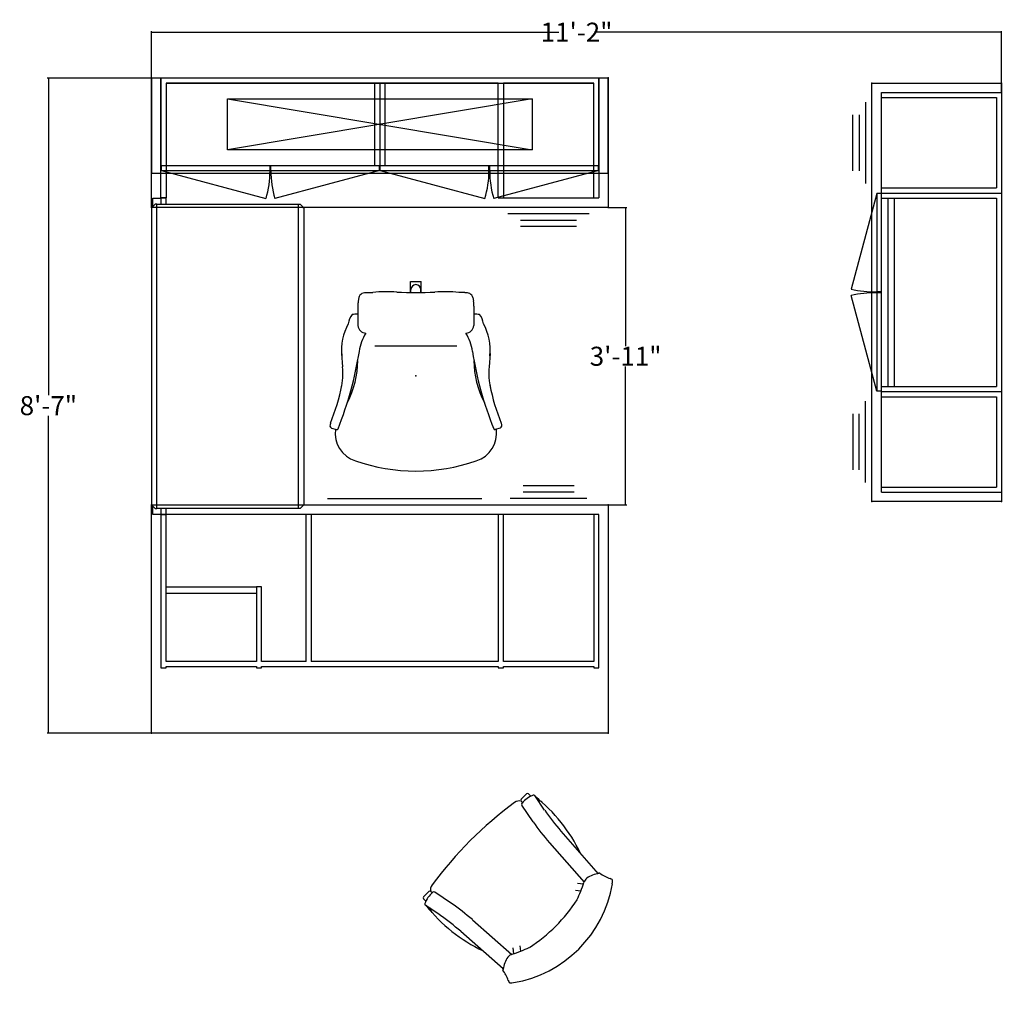
# Model space of a CAD drawing. Units: inches. Extents: x 849 to 1604, y 1135 to 1290.
# Drawn here: x 849 to 1004, y 1135 to 1290 of the extents above; entities that cross this region are included whole.
import ezdxf

# ---------------------------------------------------------------- set-up
doc = ezdxf.new("R2010")
doc.units = ezdxf.units.IN
doc.header["$MEASUREMENT"] = 0
for name, color, linetype in [('A-FURN', 7, 'Continuous'), ('AFUCH-P', 7, 'Continuous'), ('AFUFR-P', 2, 'Continuous'), ('AFUFR-P-T', 7, 'Continuous'), ('AFULT-P', 4, 'Continuous'), ('AFUUS-P', 6, 'Continuous')]:
    doc.layers.add(name, color=color, linetype=linetype)
doc.styles.add('IMOS', font='cityb___.ttf', dxfattribs={"width": 0.666667})
doc.styles.get("Standard").update_dxf_attribs({"font": 'cityb___.ttf', "width": 0.666667})
doc.dimstyles.new('ONE HALF', dxfattribs={"dimtxt": 3, "dimasz": 0.18, "dimexe": 0.18, "dimexo": 0.0625, "dimgap": 0.09, "dimtad": 0, "dimtih": 1, "dimtoh": 1, "dimdec": 0, "dimzin": 0, "dimdsep": 46, "dimlunit": 4, "dimtxsty": 'IMOS', "dimblk": 'ARCHTICK', "dimcen": 0.09, "dimclrd": 256, "dimclre": 256, "dimclrt": 256, "dimadec": 0, "dimazin": 0, "dimtfac": 1, "dimtdec": 0, "dimtofl": 0, "dimtmove": 0, "dimatfit": 3, "dimfxl": 1, "dimtolj": 1, "dimtzin": 0, "dimlwd": -1, "dimlwe": -1, "dimarcsym": 0})

# ---------------------------------------------------------------- blocks, each defined once
blk = doc.blocks.new('29-3672LP')
at = {"layer": 'AFUFR-P'}
for p, q in [((0, 0), (72, 0)), ((0, -36), (0, 0)), ((72, 0), (72, -36)), ((1.5, -10.33), (1.5, -34.48)), ((2.3, -10.33), (1.5, -10.33)), ((2.3, -10.5), (2.3, -10.33)), ((16.54, -10.5), (2.3, -10.5)), ((17.34, -10.33), (16.54, -10.33)), ((16.54, -10.33), (16.54, -10.5)), ((17.34, -10.5), (17.34, -10.33)), ((54.66, -10.5), (17.34, -10.5)), ((55.46, -10.33), (54.66, -10.33)), ((54.66, -10.33), (54.66, -10.5)), ((55.46, -10.5), (55.46, -10.33)), ((69.7, -10.5), (55.46, -10.5)), ((70.5, -10.33), (69.7, -10.33)), ((69.7, -10.33), (69.7, -10.5)), ((70.5, -34.48), (70.5, -10.33)), ((2.3, -34.48), (2.3, -11.3)), ((2.3, -11.3), (16.54, -11.3)), ((16.54, -11.3), (16.54, -34.48)), ((17.34, -34.48), (17.34, -11.3)), ((17.34, -11.3), (46.84, -11.3)), ((46.84, -34.48), (46.84, -11.3)), ((47.63, -11.3), (54.66, -11.3)), ((47.63, -11.3), (47.63, -34.48)), ((54.66, -11.3), (54.66, -23.1)), ((55.46, -23.1), (55.46, -11.3)), ((55.46, -11.3), (69.7, -11.3)), ((69.7, -11.3), (69.7, -34.48)), ((54.66, -23.1), (55.46, -23.1)), ((69.7, -22.1), (55.46, -22.1)), ((69.7, -23.1), (55.46, -23.1)), ((1.5, -34.48), (69.7, -34.48)), ((69.7, -34.48), (70.5, -34.48)), ((72, -36), (0, -36)), ((3.4, -37), (15.44, -37)), ((44.24, -37), (19.94, -37)), ((5.4, -38), (13.44, -38)), ((5.4, -39), (13.44, -39))]:
    blk.add_line(p, q, dxfattribs=at)
for p in [(0, 0), (72, 0), (0, -36), (72, -36)]:
    blk.add_point(p, dxfattribs=at)
blk = doc.blocks.new('29-3672LP_PLANVIEW_29DECMOLD_____29BMOLD-DEC_____BM2900_____29DECMOLD_____NONE')
at = {"layer": 'A-FURN'}
blk.add_blockref('29-3672LP', (0, 0), dxfattribs=at)
blk.add_blockref('29-3672LP', (0, 0), dxfattribs=at)
blk.add_blockref('29-3672LP', (0, 0), dxfattribs=at)
blk.add_blockref('29-3672LP', (0, 0), dxfattribs=at)
blk.add_blockref('29-3672LP', (0, 0), dxfattribs=at)
blk.add_blockref('29-3672LP', (0, 0), dxfattribs=at)
blk.add_blockref('29-3672LP', (0, 0), dxfattribs=at)
blk.add_blockref('29-3672LP', (0, 0), dxfattribs=at)
blk.add_blockref('29-3672LP', (0, 0), dxfattribs=at)
blk.add_blockref('29-3672LP', (0, 0), dxfattribs=at)
blk.add_blockref('29-3672LP', (0, 0), dxfattribs=at)
blk = doc.blocks.new('P_29-3672LP_____XI_____XO_____29BMOLD-DEC_____BM2900_____29DECMOLD_____NONE')
at = {"layer": 'A-FURN'}
blk.add_blockref('29-3672LP_PLANVIEW_29DECMOLD_____29BMOLD-DEC_____BM2900_____29DECMOLD_____NONE', (0, 0), dxfattribs=at)
at = {"layer": 'AFUFR-P-T', "flags": 1}
for tag in ['CAPPN', 'CAPMG', 'CAPMC', 'CAPQT', 'CAPDH']:
    blk.add_attdef(tag, (0, 0), '', height=0.001, dxfattribs=at)
blk = doc.blocks.new('29-2448UF')
at = {"layer": 'AFUFR-P'}
for p, q in [((0, 0), (-0.03, -0.03)), ((46.87, 0), (0, 0)), ((46.92, -0.05), (46.87, 0)), ((-1.5, -1.5), (-1.5, -0.19)), ((-1.5, -0.19), (-0.19, -0.19)), ((-0.56, -1.5), (-1.5, -1.5)), ((-0.56, -1.5), (-1.5, -1.5)), ((-1.5, -1.5), (-1.5, -2.3)), ((-0.14, -0.14), (-0.56, -0.56)), ((-0.56, -0.56), (-0.56, -0.87)), ((-0.56, -0.87), (47.44, -0.87)), ((-0.56, -23.13), (-0.56, -0.87)), ((-0.05, -0.14), (-0.14, -0.14)), ((-0.03, -0.03), (-0.05, -0.14)), ((46.92, -0.14), (46.92, -0.05)), ((47.02, -0.14), (46.92, -0.14)), ((47.44, -0.56), (47.02, -0.14)), ((47.06, -0.19), (48.37, -0.19)), ((47.44, -0.87), (47.44, -0.56)), ((47.44, -0.87), (47.44, -23.13)), ((48.37, -1.5), (47.44, -1.5)), ((48.37, -1.5), (47.44, -1.5)), ((48.37, -0.19), (48.37, -1.5)), ((48.37, -2.3), (48.37, -1.5)), ((-1.5, -2.3), (-0.56, -2.3)), ((47.44, -2.3), (48.37, -2.3)), ((47.44, -23.13), (-0.56, -23.13)), ((-0.56, -23.44), (-0.56, -23.13)), ((47.44, -23.13), (47.44, -23.44)), ((-0.14, -23.86), (-0.56, -23.44)), ((-0.05, -23.86), (-0.14, -23.86)), ((-0.03, -23.97), (-0.05, -23.86)), ((0, -24), (-0.03, -23.97)), ((46.87, -24), (0, -24)), ((46.92, -23.95), (46.87, -24)), ((47.02, -23.86), (46.92, -23.86)), ((46.92, -23.86), (46.92, -23.95)), ((47.44, -23.44), (47.02, -23.86))]:
    blk.add_line(p, q, dxfattribs=at)
for p in [(0, 0), (46.87, 0), (0, -24), (46.87, -24)]:
    blk.add_point(p, dxfattribs=at)
blk = doc.blocks.new('P_29-2448UF_____XI_____XO_____29BMOLD-36DEC_____BM2900')
at = {"layer": 'A-FURN'}
blk.add_blockref('29-2448UF', (0, 0), dxfattribs=at)
at = {"layer": 'AFUFR-P-T', "flags": 1}
for tag in ['CAPPN', 'CAPMG', 'CAPMC', 'CAPQT', 'CAPDH']:
    blk.add_attdef(tag, (0, 0), '', height=0.001, dxfattribs=at)
blk = doc.blocks.new('29-2072RC')
at = {"layer": 'AFUFR-P'}
for p, q in [((0, -20.44), (0, 0)), ((0, 0), (72, 0)), ((72, 0), (72, -20.44)), ((1.5, -18.92), (1.5, -0.02)), ((2.3, -0.8), (2.3, -18.92)), ((54.66, -0.8), (2.3, -0.8)), ((54.66, -18.92), (54.66, -0.8)), ((55.46, -0.8), (55.46, -18.94)), ((69.7, -0.8), (55.46, -0.8)), ((69.7, -18.94), (69.7, -0.8)), ((70.5, -0.02), (70.5, -18.92)), ((2.3, -18.92), (1.5, -18.92)), ((54.66, -18.92), (54.66, -18.92)), ((55.46, -18.94), (54.66, -18.94)), ((69.7, -18.94), (55.46, -18.94)), ((70.5, -18.94), (69.7, -18.94)), ((72, -20.44), (0, -20.44)), ((69, -21.44), (56.16, -21.44)), ((58.16, -22.44), (67, -22.44)), ((67, -23.44), (58.16, -23.44))]:
    blk.add_line(p, q, dxfattribs=at)
for p in [(0, 0), (72, 0), (0, -20.44), (72, -20.44)]:
    blk.add_point(p, dxfattribs=at)
blk = doc.blocks.new('P_29-2072RC_____XI_____XO_____29BMOLD-36DEC_____BM2900')
at = {"layer": 'A-FURN'}
blk.add_blockref('29-2072RC', (0, 0), dxfattribs=at)
at = {"layer": 'AFUFR-P-T', "flags": 1}
for tag in ['CAPPN', 'CAPMG', 'CAPMC', 'CAPQT', 'CAPDH']:
    blk.add_attdef(tag, (0, 0), '', height=0.001, dxfattribs=at)
blk = doc.blocks.new('29-2066SC')
at = {"layer": 'AFUFR-P'}
for p, q in [((0, -20.44), (0, 0)), ((0, 0), (66, 0)), ((1.5, -18.94), (1.5, 0)), ((17.34, -18.94), (17.34, 0)), ((64.5, -18.94), (64.5, 0)), ((66, 0), (66, -20.44)), ((2.3, -18.94), (2.3, -0.8)), ((2.3, -0.8), (16.54, -0.8)), ((16.54, -18.94), (16.54, -0.8)), ((18.13, -0.8), (47.87, -0.8)), ((18.13, -18.94), (18.13, -0.8)), ((47.87, -18.94), (47.87, -0.8)), ((48.66, -18.94), (48.66, 0)), ((49.46, -0.8), (63.7, -0.8)), ((49.46, -18.94), (49.46, -0.8)), ((63.7, -18.94), (63.7, -0.8)), ((18.13, -16.94), (47.87, -16.94)), ((18.13, -17.94), (47.87, -17.94)), ((64.5, -18.94), (1.5, -18.94)), ((17.4, -18.94), (17.4, -19.7)), ((17.4, -19.7), (32.49, -23.74)), ((17.4, -19.7), (48.6, -19.7)), ((32.94, -18.94), (32.94, -19.7)), ((33.06, -18.94), (33.06, -19.7)), ((48.6, -19.7), (33.51, -23.74)), ((48.6, -18.94), (48.6, -19.7)), ((66, -20.44), (0, -20.44)), ((3, -21.44), (15.84, -21.44)), ((63, -21.44), (50.16, -21.44)), ((5, -22.44), (13.84, -22.44)), ((61, -22.44), (52.16, -22.44)), ((13.84, -23.44), (5, -23.44)), ((52.16, -23.44), (61, -23.44))]:
    blk.add_line(p, q, dxfattribs=at)
for centre, start, end in [((14.4, -19.7), 347.3998, 0), ((51.6, -19.7), 180, 192.6002)]:
    blk.add_arc(centre, 18.54, start, end, dxfattribs=at)
for p in [(0, 0), (66, 0), (0, -20.44), (66, -20.44)]:
    blk.add_point(p, dxfattribs=at)
blk = doc.blocks.new('P_29-2066SC_____XI_____XO_____29BMOLD-36DEC_____BM2900')
at = {"layer": 'A-FURN'}
blk.add_blockref('29-2066SC', (0, 0), dxfattribs=at)
at = {"layer": 'AFUFR-P-T', "flags": 1}
for tag in ['CAPPN', 'CAPMG', 'CAPMC', 'CAPQT', 'CAPDH']:
    blk.add_attdef(tag, (0, 0), '', height=0.001, dxfattribs=at)
blk = doc.blocks.new('P_29-1572HU')
at = {"layer": 'AFUUS-P'}
for p, q in [((0, 0), (36, 0)), ((0, 0), (0, -15)), ((1.5, 0), (1.5, -13.81)), ((36, 0), (72, 0)), ((70.5, -13.81), (70.5, 0)), ((72, -15), (72, 0)), ((2.3, -0.8), (2.3, -13.81)), ((2.3, -0.8), (69.7, -0.8)), ((35.2, -13.81), (35.2, -0.8)), ((36, -0.8), (36, -13.81)), ((36.8, -0.8), (36.8, -13.81)), ((69.7, -13.81), (69.7, -0.8)), ((1.5, -13.81), (36, -13.81)), ((1.56, -14.61), (1.56, -13.81)), ((1.56, -13.81), (18.69, -13.81)), ((18.69, -14.61), (18.69, -13.81)), ((18.81, -13.81), (35.94, -13.81)), ((18.81, -14.61), (18.81, -13.81)), ((35.94, -14.61), (35.94, -13.81)), ((36, -13.81), (70.5, -13.81)), ((36.06, -14.61), (36.06, -13.81)), ((36.06, -13.81), (53.19, -13.81)), ((53.19, -14.61), (53.19, -13.81)), ((53.31, -13.81), (70.44, -13.81)), ((53.31, -14.61), (53.31, -13.81)), ((70.44, -14.61), (70.44, -13.81)), ((0, -15), (72, -15)), ((1.56, -14.61), (18.69, -14.61)), ((1.56, -14.61), (18.05, -19.03)), ((18.81, -14.61), (35.94, -14.61)), ((35.94, -14.61), (19.45, -19.03)), ((36.06, -14.61), (53.19, -14.61)), ((36.06, -14.61), (52.55, -19.03)), ((53.31, -14.61), (70.44, -14.61)), ((70.44, -14.61), (53.95, -19.03))]:
    blk.add_line(p, q, dxfattribs=at)
for centre, start, end in [((3.06, -14.61), 343.5769, 0), ((34.44, -14.61), 180, 196.4231), ((37.56, -14.61), 343.5769, 0), ((68.94, -14.61), 180, 196.4231)]:
    blk.add_arc(centre, 15.63, start, end, dxfattribs=at)
for p in [(0, 0), (72, 0), (0, -15), (72, -15)]:
    blk.add_point(p, dxfattribs=at)
blk = doc.blocks.new('P_TL-0848')
at = {"layer": 'AFULT-P', "linetype": 'Continuous'}
for p, q in [((-24, 4), (24, 4)), ((-24, -4), (-24, 4)), ((-24, 4), (24, -4)), ((24, 4), (-24, -4)), ((24, 4), (24, -4)), ((24, -4), (-24, -4))]:
    blk.add_line(p, q, dxfattribs=at)
at = {"layer": 'AFULT-P'}
blk.add_point((0, 0), dxfattribs=at)
blk = doc.blocks.new('P_154')
at = {"layer": 'AFUCH-P'}
for p, q in [((-0.83, 14.91), (0.83, 14.91)), ((-0.83, 13.17), (-0.83, 14.91)), ((0.83, 13.17), (0.83, 14.91)), ((-7.73, 13.14), (-6.76, 13.17)), ((-0.78, 13.17), (-0.78, 13.62)), ((0.78, 13.17), (0.78, 13.62)), ((7.73, 13.14), (6.76, 13.17)), ((-9.15, 11.02), (-9.15, 7.94)), ((-8.97, 12.35), (-9.1, 11.81)), ((8.97, 12.35), (9.1, 11.81)), ((9.15, 11.02), (9.15, 7.94)), ((-6.46, 4.76), (6.46, 4.76)), ((-11.72, 3.57), (-11.54, 1.43)), ((11.72, 3.57), (11.54, 1.43)), ((-13.28, -8.21), (-12.5, -8.43)), ((13.28, -8.21), (12.5, -8.43))]:
    blk.add_line(p, q, dxfattribs=at)
for centre, radius, start, end in [((0, 13.62), 0.781, 0, 180), ((-8.01, 12.12), 0.995, 119.5125, 166.6059), ((-7.73, 11.09), 2.04, 89.9696, 112.0501), ((-4.54, -10.63), 23.91, 86.2745, 95.339), ((0, 87.55), 74.39, 267.7024, 272.2976), ((4.54, -10.63), 23.91, 84.661, 93.7255), ((4.54, -10.63), 23.91, 84.661, 93.7255), ((7.73, 11.09), 2.04, 67.9499, 90.0304), ((8.01, 12.12), 0.995, 13.3941, 60.4875), ((1.69, 10.71), 10.84, 174.1989, 178.3936), ((-1.69, 10.71), 10.84, 1.6064, 5.8011), ((-7.71, 7.86), 2.97, 141.9063, 172.9371), ((-9.4, 5.42), 4.32, 86.7909, 98.568), ((9.4, 5.42), 4.32, 81.432, 93.2091), ((7.71, 7.86), 2.97, 7.0629, 38.0938), ((-3.26, 4.09), 8.47, 150.7973, 186.0759), ((-7.77, 8.13), 1.39, 171.2352, 171.9881), ((-7.77, 8.13), 1.39, 188.0119, 265.4468), ((7.77, 8.13), 1.39, 274.5532, 351.9881), ((7.77, 8.13), 1.39, 8.0119, 8.7648), ((3.26, 4.09), 8.47, 353.9241, 29.2027), ((-2.36, 3.16), 6.59, 146.99, 173.7192), ((2.36, 3.16), 6.59, 6.2808, 33.01), ((-64.92, 12.74), 56.71, 338.1997, 351.0032), ((64.92, 12.74), 56.71, 188.9968, 201.8003), ((-23.43, 2.45), 14.27, 332.3195, 359.8059), ((23.43, 2.45), 14.27, 180.1941, 207.6805), ((-22.64, 0.5), 11.14, 347.1877, 4.8122), ((22.64, 0.5), 11.14, 175.1878, 192.8123), ((-42.37, 4.5), 31.27, 337.5421, 349.0347), ((42.37, 4.5), 31.27, 190.9653, 202.4579), ((-11.36, -8.1), 2.21, 162.9559, 175.0724), ((11.36, -8.1), 2.21, 4.9276, 17.0441), ((-13.15, -7.81), 0.421, 193.7832, 252.1307), ((-8.17, -9.01), 4.56, 172.0966, 252.8219), ((-12.45, -8.24), 0.2, 254.4003, 338.3256), ((8.17, -9.01), 4.56, 287.1781, 7.9034), ((12.45, -8.24), 0.2, 201.6744, 285.5997), ((13.15, -7.81), 0.421, 287.8693, 346.2168), ((0, 13.8), 28.79, 250.6915, 289.3085)]:
    blk.add_arc(centre, radius, start, end, dxfattribs=at)
blk.add_point((0, 0), dxfattribs=at)
blk = doc.blocks.new('P_226')
at = {"layer": 'AFUCH-P'}
for p, q in [((-11.16, -3.26), (-10.58, 5.64)), ((-8.58, -3.26), (-8.04, 5.03)), ((-7.77, 5.16), (-7.19, 4.41)), ((-6.68, 5.66), (-6.16, 4.99)), ((6.68, 5.66), (6.16, 4.99)), ((7.77, 5.16), (7.19, 4.41)), ((8.58, -3.26), (8.04, 5.03)), ((11.16, -3.26), (10.58, 5.64)), ((-11.69, -7.42), (-12.2, -10.14)), ((-9.1, -7.42), (-9.68, -10.5)), ((9.1, -7.42), (9.68, -10.5)), ((11.69, -7.42), (12.2, -10.14)), ((-11.72, -11.02), (-11.72, -10.51)), ((-10.06, -11.02), (-10.06, -10.75)), ((10.06, -11.02), (10.06, -10.75)), ((11.72, -11.02), (11.72, -10.51)), ((-11.47, -11.27), (-10.31, -11.27)), ((11.47, -11.27), (10.31, -11.27))]:
    blk.add_line(p, q, dxfattribs=at)
for centre, radius, start, end in [((0, -7.15), 19.01, 54.5622, 125.4378), ((-10.61, 7.49), 0.935, 144.4571, 157.0534), ((-9.79, 8.24), 1.73, 192.9424, 204.8844), ((-9.42, 6.15), 2.7, 126.2245, 136.0184), ((9.42, 6.15), 2.7, 43.9816, 53.7755), ((9.79, 8.24), 1.73, 335.1156, 347.0576), ((10.61, 7.49), 0.935, 22.9466, 35.5429), ((-16.02, 5.09), 5.25, 7.1465, 27.4132), ((0, -18.54), 25.29, 77.8468, 102.1529), ((16.02, 5.09), 5.25, 152.5868, 172.8535), ((-10.59, 5.8), 0.216, 181.8747, 271.4539), ((-8.29, 8.51), 3.67, 229.5982, 262.1302), ((-8.66, 6.15), 1.29, 264.2369, 300.902), ((2.22, -15.44), 22.89, 109.2369, 116.5131), ((-2.22, -15.44), 22.89, 63.4869, 70.7631), ((8.66, 6.15), 1.29, 239.098, 275.7631), ((8.29, 8.51), 3.67, 277.8698, 310.4018), ((10.59, 5.8), 0.216, 268.5461, 358.1253), ((13.18, -7.14), 25.51, 160.4425, 186.4187), ((-13.18, -7.14), 25.51, 353.5813, 19.5575), ((-63.31, 1.24), 52.34, 350.4841, 355.07), ((-60.72, 1.24), 52.34, 350.4841, 355.07), ((60.72, 1.24), 52.34, 184.93, 189.516), ((63.31, 1.24), 52.34, 184.93, 189.516), ((-10.68, -8.31), 1.63, 188.9713, 217.7959), ((10.68, -8.31), 1.63, 322.2041, 351.0287), ((-12, -10.17), 0.2, 169.3786, 244.4446), ((-10.32, -6.64), 4.11, 244.4446, 275.0842), ((-9.98, -10.44), 0.3, 275.0842, 349.3786), ((9.98, -10.44), 0.3, 190.6214, 264.9158), ((10.32, -6.64), 4.11, 264.9158, 295.5554), ((12, -10.17), 0.2, 295.5554, 10.6214), ((-11.47, -11.02), 0.25, 180, 270), ((-10.31, -11.02), 0.25, 270, 0), ((-9.08, -10.53), 1.1, 206.5838, 264.2895), ((0, 49.77), 62.07, 261.489, 278.511), ((9.08, -10.53), 1.1, 275.7105, 333.4162), ((10.31, -11.02), 0.25, 180, 270), ((11.47, -11.02), 0.25, 270, 0)]:
    blk.add_arc(centre, radius, start, end, dxfattribs=at)
blk = doc.blocks.new('_ArchTick')
at = {"color": 0, "linetype": 'ByBlock', "const_width": 0.15}
blk.add_lwpolyline([(-0.5, -0.5), (0.5, 0.5)], dxfattribs=at)
blk = doc.blocks.new('*D178')
at = {"layer": 'A-FURN', "transparency": 16777216}
for p, q in [((869.92, 1281.12), (869.92, 1288.46)), ((869.92, 1288.28), (934.12, 1288.28)), ((1003.92, 1288.28), (939.73, 1288.28)), ((1003.92, 1278.82), (1003.92, 1288.46))]:
    blk.add_line(p, q, dxfattribs=at)
at = {"layer": 'Defpoints', "color": 0, "transparency": 16777216}
for p in [(1003.92, 1288.28), (869.92, 1281.06), (1003.92, 1278.76)]:
    blk.add_point(p, dxfattribs=at)
at = {"layer": 'A-FURN', "transparency": 16777216, "xscale": 0.18, "yscale": 0.18, "zscale": 0.18, "rotation": 180}
blk.add_blockref('_ArchTick', (869.92, 1288.28), dxfattribs=at)
at = {"layer": 'A-FURN', "transparency": 16777216, "xscale": 0.18, "yscale": 0.18, "zscale": 0.18}
blk.add_blockref('_ArchTick', (1003.92, 1288.28), dxfattribs=at)
at = {"layer": 'A-FURN', "transparency": 16777216, "insert": (936.92, 1288.28), "char_height": 3, "attachment_point": 5, "style": 'IMOS'}
blk.add_mtext('\\A1;11\'-2"', dxfattribs=at)
blk = doc.blocks.new('*D179')
at = {"layer": 'A-FURN', "transparency": 16777216}
for p, q in [((871.36, 1281.04), (853.49, 1281.04)), ((853.67, 1281.04), (853.67, 1231.02)), ((853.67, 1177.74), (853.67, 1227.76)), ((871.36, 1177.74), (853.49, 1177.74))]:
    blk.add_line(p, q, dxfattribs=at)
at = {"layer": 'Defpoints', "color": 0, "transparency": 16777216}
for p in [(871.42, 1281.04), (853.67, 1177.74), (871.42, 1177.74)]:
    blk.add_point(p, dxfattribs=at)
at = {"layer": 'A-FURN', "transparency": 16777216, "xscale": 0.18, "yscale": 0.18, "zscale": 0.18}
for p, rotation in [((853.67, 1281.04), 90), ((853.67, 1177.74), 270)]:
    blk.add_blockref('_ArchTick', p, dxfattribs=dict(at, rotation=rotation))
at = {"layer": 'A-FURN', "transparency": 16777216, "insert": (853.67, 1229.39), "char_height": 3, "attachment_point": 5, "style": 'IMOS'}
blk.add_mtext('\\A1;8\'-7"', dxfattribs=at)
blk = doc.blocks.new('*D180')
at = {"layer": 'A-FURN', "transparency": 16777216}
for p, q in [((941.98, 1260.62), (944.83, 1260.62)), ((944.65, 1260.62), (944.65, 1238.78)), ((944.65, 1213.74), (944.65, 1235.58)), ((941.98, 1213.74), (944.83, 1213.74))]:
    blk.add_line(p, q, dxfattribs=at)
at = {"layer": 'Defpoints', "color": 0, "transparency": 16777216}
for p in [(941.92, 1260.62), (944.65, 1260.62), (941.92, 1213.74)]:
    blk.add_point(p, dxfattribs=at)
at = {"layer": 'A-FURN', "transparency": 16777216, "xscale": 0.18, "yscale": 0.18, "zscale": 0.18}
for p, rotation in [((944.65, 1260.62), 90), ((944.65, 1213.74), 270)]:
    blk.add_blockref('_ArchTick', p, dxfattribs=dict(at, rotation=rotation))
at = {"layer": 'A-FURN', "transparency": 16777216, "insert": (944.65, 1237.18), "char_height": 3, "attachment_point": 5, "style": 'IMOS'}
blk.add_mtext('\\A1;3\'-11"', dxfattribs=at)

msp = doc.modelspace()

# ---------------------------------------------------------------- block references
at = {"layer": 'A-FURN'}
for name, p in [('P_29-2072RC_____XI_____XO_____29BMOLD-36DEC_____BM2900', (869.92, 1281.06)), ('P_29-1572HU', (869.92, 1281.06)), ('P_TL-0848', (905.92, 1273.75)), ('P_154', (911.59, 1234.07))]:
    msp.add_blockref(name, p, dxfattribs=at)
for name, p, rotation in [('P_29-2066SC_____XI_____XO_____29BMOLD-36DEC_____BM2900', (1003.92, 1280.26), 270), ('P_29-2448UF_____XI_____XO_____29BMOLD-36DEC_____BM2900', (869.92, 1213.74), 90), ('P_29-3672LP_____XI_____XO_____29BMOLD-DEC_____BM2900_____29DECMOLD_____NONE', (941.92, 1177.74), 180), ('P_226', (928.87, 1152.1), 225)]:
    msp.add_blockref(name, p, dxfattribs=dict(at, rotation=rotation))

# ---------------------------------------------------------------- dimensions: what is measured, and where the dimension line sits
dim = msp.add_linear_dim(base=(1003.92, 1288.28), p1=(869.92, 1281.06), p2=(1003.92, 1278.76), dimstyle='ONE HALF', dxfattribs=at)
dim.commit()
dim.dimension.update_dxf_attribs({"geometry": '*D178', "text_midpoint": (936.92, 1288.28)})
for base, p1, p2, picture, middle in [((853.67, 1177.74), (871.42, 1281.04), (871.42, 1177.74), '*D179', (853.67, 1229.39)), ((944.65, 1260.62), (941.92, 1213.74), (941.92, 1260.62), '*D180', (944.65, 1237.18))]:
    dim = msp.add_linear_dim(base=base, p1=p1, p2=p2, angle=90, dimstyle='ONE HALF', dxfattribs=at)
    dim.commit()
    dim.dimension.update_dxf_attribs({"geometry": picture, "text_midpoint": middle})

doc.saveas('drawing.dxf')
